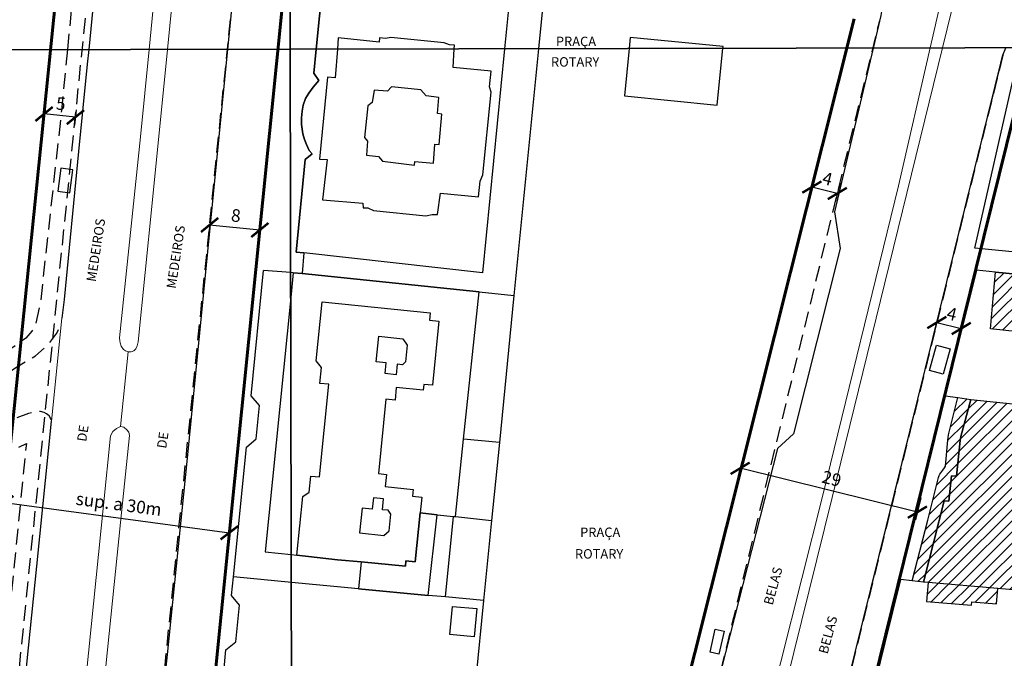
# Model space of a CAD drawing. Units: millimetres. Extents: x 275891 to 278320, y 1671525 to 1674339.
# Drawn here: x 277778 to 277934, y 1673687 to 1673789 of the extents above; entities that cross this region are included whole.
import ezdxf

# ---------------------------------------------------------------- set-up
doc = ezdxf.new("R2010")
doc.units = ezdxf.units.MM
doc.header["$MEASUREMENT"] = 0
doc.header["$PDMODE"] = 2
doc.header["$PDSIZE"] = 2
doc.linetypes.add('DASHED2', pattern=[0.375, 0.25, -0.125])
doc.linetypes.add('HIDDEN', pattern=[0.375, 0.25, -0.125])
for name, color, linetype in [('_cotas', 7, 'Continuous'), ('_meio fio', 7, 'DASHED2'), ('Edificacoes', 2, 'Continuous'), ('Edificacoes_Notaveis', 2, 'Continuous'), ('Edificacoes_Notaveis_Hatch', 8, 'Continuous'), ('Muro_Grade', 8, 'Continuous'), ('Parada_Onibus', 231, 'Continuous'), ('Topon_de_Vias', 7, 'Continuous'), ('Topon_Praca_Parque', 7, 'Continuous')]:
    doc.layers.add(name, color=color, linetype=linetype)
for name, color, linetype, lineweight in [('_traçado meio fio', 7, 'Continuous', 60), ('Pavimentacao_Asfaltica_Mfio', 10, 'Continuous', 30), ('Pavimentacao_Nao_Asfaltica_Mfio', 10, 'Continuous', 30), ('Pavimentacao_Nao_Asfaltica_S_Mfio', 10, 'Continuous', 15), ('Separ_Fisico_Canteiro_Mureta', 10, 'Continuous', 15)]:
    doc.layers.add(name, color=color, linetype=linetype, lineweight=lineweight)
doc.layers.add('Malha', color=7, linetype='Continuous', plot=False)
doc.layers.add('Parque_Interno', color=7, linetype='HIDDEN', true_color=0x66ffb3)
doc.styles.add('Arial', font='arial.ttf', dxfattribs={"height": 1.5})
doc.styles.get("Standard").update_dxf_attribs({"font": 'arial.ttf'})
doc.dimstyles.new('AEROS UPV', dxfattribs={"dimtxt": 2, "dimasz": 2.5, "dimexe": 1.25, "dimexo": 0.625, "dimtad": 1, "dimdsep": 46, "dimtxsty": 'Standard', "dimblk": 'ARCHTICK', "dimcen": 2.5, "dimadec": 0, "dimazin": 0, "dimtfac": 1, "dimtmove": 0, "dimatfit": 3, "dimfxl": 1, "dimtzin": 0, "dimarcsym": 0})

# ---------------------------------------------------------------- blocks, each defined once
blk = doc.blocks.new('_ArchTick')
at = {"color": 0, "linetype": 'Continuous', "const_width": 0.15}
blk.add_lwpolyline([(-0.5, -0.5), (0.5, 0.5)], dxfattribs=at)
blk = doc.blocks.new('*D267')
at = {"layer": '_cotas', "color": 0, "lineweight": -2, "transparency": 16777216}
for p, q in [((277775.1, 1673711.98), (277775.27, 1673713.22)), ((277775.1, 1673711.98), (277810.81, 1673707.21)), ((277810.81, 1673707.21), (277810.97, 1673708.45))]:
    blk.add_line(p, q, dxfattribs=at)
at = {"layer": 'Defpoints', "color": 0, "transparency": 16777216}
for p in [(277775.06, 1673711.67), (277810.77, 1673706.9), (277810.81, 1673707.21)]:
    blk.add_point(p, dxfattribs=at)
at = {"layer": '_cotas', "color": 0, "lineweight": -2, "transparency": 16777216, "xscale": 2.5, "yscale": 2.5, "zscale": 2.5}
for p, rotation in [((277775.1, 1673711.98), 172.3967414530609), ((277810.81, 1673707.21), 352.3967414530609)]:
    blk.add_blockref('_ArchTick', p, dxfattribs=dict(at, rotation=rotation))
at = {"layer": '_cotas', "color": 0, "transparency": 16777216, "insert": (277793.21, 1673711.49), "char_height": 2, "attachment_point": 5, "rotation": 352.3967}
blk.add_mtext('sup. a 30m', dxfattribs=at)
blk = doc.blocks.new('*D269')
at = {"layer": '_cotas', "color": 0, "lineweight": -2, "transparency": 16777216}
for p, q in [((277781.49, 1673774.88), (277781.24, 1673772.48)), ((277786.35, 1673773.22), (277781.37, 1673773.73)), ((277786.46, 1673774.37), (277786.22, 1673771.98))]:
    blk.add_line(p, q, dxfattribs=at)
at = {"layer": 'Defpoints', "color": 0, "transparency": 16777216}
for p in [(277781.55, 1673775.5), (277786.53, 1673775), (277781.37, 1673773.73)]:
    blk.add_point(p, dxfattribs=at)
at = {"layer": '_cotas', "color": 0, "lineweight": -2, "transparency": 16777216, "xscale": 2.5, "yscale": 2.5, "zscale": 2.5}
for p, rotation in [((277781.37, 1673773.73), 174.1939240080384), ((277786.35, 1673773.22), 354.1939240080384)]:
    blk.add_blockref('_ArchTick', p, dxfattribs=dict(at, rotation=rotation))
at = {"layer": '_cotas', "color": 0, "transparency": 16777216, "insert": (277784.02, 1673775.11), "char_height": 2, "attachment_point": 5, "rotation": 354.1939}
blk.add_mtext('5', dxfattribs=at)
blk = doc.blocks.new('*D270')
at = {"layer": '_cotas', "color": 0, "lineweight": -2, "transparency": 16777216}
for p, q in [((277892.49, 1673719.7), (277891.63, 1673716.22)), ((277920.08, 1673710.47), (277891.93, 1673717.44)), ((277920.65, 1673712.74), (277919.78, 1673709.26))]:
    blk.add_line(p, q, dxfattribs=at)
at = {"layer": 'Defpoints', "color": 0, "transparency": 16777216}
for p in [(277892.64, 1673720.31), (277891.93, 1673717.44), (277920.8, 1673713.35)]:
    blk.add_point(p, dxfattribs=at)
at = {"layer": '_cotas', "color": 0, "lineweight": -2, "transparency": 16777216, "xscale": 2.5, "yscale": 2.5, "zscale": 2.5}
for p, rotation in [((277891.93, 1673717.44), 166.1100496483049), ((277920.08, 1673710.47), 346.1100496483049)]:
    blk.add_blockref('_ArchTick', p, dxfattribs=dict(at, rotation=rotation))
at = {"layer": '_cotas', "color": 0, "transparency": 16777216, "insert": (277906.4, 1673715.55), "char_height": 2, "attachment_point": 5, "rotation": 346.11}
blk.add_mtext('29', dxfattribs=at)
blk = doc.blocks.new('*D390')
at = {"layer": '_cotas', "color": 0, "lineweight": -2, "transparency": 16777216}
for p, q in [((277923.23, 1673740.86), (277922.87, 1673739.4)), ((277923.17, 1673740.61), (277927.05, 1673739.65)), ((277927.12, 1673739.9), (277926.75, 1673738.44))]:
    blk.add_line(p, q, dxfattribs=at)
at = {"layer": 'Defpoints', "color": 0, "transparency": 16777216}
for p in [(277923.38, 1673741.47), (277927.26, 1673740.51), (277927.05, 1673739.65)]:
    blk.add_point(p, dxfattribs=at)
at = {"layer": '_cotas', "color": 0, "lineweight": -2, "transparency": 16777216, "xscale": 2.5, "yscale": 2.5, "zscale": 2.5}
for p, rotation in [((277923.17, 1673740.61), 166.1429781521593), ((277927.05, 1673739.65), 346.1429781521592)]:
    blk.add_blockref('_ArchTick', p, dxfattribs=dict(at, rotation=rotation))
at = {"layer": '_cotas', "color": 0, "transparency": 16777216, "insert": (277925.5, 1673741.71), "char_height": 2, "attachment_point": 5, "rotation": 346.143}
blk.add_mtext('4', dxfattribs=at)
blk = doc.blocks.new('*D391')
at = {"layer": '_cotas', "color": 0, "lineweight": -2, "transparency": 16777216}
for p, q in [((277903.72, 1673763.73), (277903.01, 1673760.91)), ((277907.77, 1673762.71), (277907.06, 1673759.89)), ((277907.36, 1673761.1), (277903.32, 1673762.12))]:
    blk.add_line(p, q, dxfattribs=at)
at = {"layer": 'Defpoints', "color": 0, "transparency": 16777216}
for p in [(277903.88, 1673764.33), (277907.92, 1673763.32), (277903.32, 1673762.12)]:
    blk.add_point(p, dxfattribs=at)
at = {"layer": '_cotas', "color": 0, "lineweight": -2, "transparency": 16777216, "xscale": 2.5, "yscale": 2.5, "zscale": 2.5}
for p, rotation in [((277903.32, 1673762.12), 165.8943655944206), ((277907.36, 1673761.1), 345.8943655944205)]:
    blk.add_blockref('_ArchTick', p, dxfattribs=dict(at, rotation=rotation))
at = {"layer": '_cotas', "color": 0, "transparency": 16777216, "insert": (277905.74, 1673763.19), "char_height": 2, "attachment_point": 5, "rotation": 345.8944}
blk.add_mtext('4', dxfattribs=at)
blk = doc.blocks.new('*D515')
at = {"layer": '_cotas', "color": 0, "lineweight": -2, "transparency": 16777216}
for p, q in [((277807.68, 1673756.2), (277807.55, 1673754.86)), ((277807.67, 1673756.1), (277815.65, 1673755.3)), ((277815.66, 1673755.4), (277815.52, 1673754.05))]:
    blk.add_line(p, q, dxfattribs=at)
at = {"layer": 'Defpoints', "color": 0, "transparency": 16777216}
for p in [(277807.75, 1673756.82), (277815.72, 1673756.02), (277815.65, 1673755.3)]:
    blk.add_point(p, dxfattribs=at)
at = {"layer": '_cotas', "color": 0, "lineweight": -2, "transparency": 16777216, "xscale": 2.5, "yscale": 2.5, "zscale": 2.5}
for p, rotation in [((277807.67, 1673756.1), 174.2396423221397), ((277815.65, 1673755.3), 354.2396423221397)]:
    blk.add_blockref('_ArchTick', p, dxfattribs=dict(at, rotation=rotation))
at = {"layer": '_cotas', "color": 0, "transparency": 16777216, "insert": (277811.83, 1673757.34), "char_height": 2, "attachment_point": 5, "rotation": 354.2396}
blk.add_mtext('8', dxfattribs=at)

msp = doc.modelspace()

# ---------------------------------------------------------------- hatches: boundary and pattern name
at = {"layer": 'Edificacoes_Notaveis_Hatch'}
h = msp.add_hatch(dxfattribs=at)
h.set_pattern_fill('ANSI31', color=256, scale=10)
h.paths.add_polyline_path([(277982.277, 1673743.783), (277981.399, 1673734.672), (277958.415, 1673736.891), (277956.929, 1673734.746), (277949.787, 1673735.532), (277948.815, 1673737.742), (277931.678, 1673739.58), (277932.5, 1673748.614), (277967.027, 1673745.263), (277978.247, 1673744.174)])
h = msp.add_hatch(dxfattribs=at)
h.set_pattern_fill('ANSI31', color=256, scale=10)
h.paths.add_polyline_path([(277919.236, 1673699.566), (277921.746, 1673709.212), (277923.416, 1673715.987), (277923.537, 1673716.312), (277923.644, 1673716.524), (277924.133, 1673717.127), (277924.397, 1673717.497), (277924.529, 1673717.762), (277924.928, 1673721.915), (277925.035, 1673722.736), (277926.493, 1673728.672), (277928.553, 1673728.384), (277926.978, 1673722.501), (277926.884, 1673721.848), (277926.312, 1673716.162), (277925.497, 1673716.219), (277925.048, 1673712.234), (277924.325, 1673712.28), (277921.062, 1673699.362)])
h = msp.add_hatch(dxfattribs=at)
h.set_pattern_fill('ANSI31', color=256, scale=10)
h.paths.add_polyline_path([(277941.2, 1673697.601), (277932.865, 1673698.33), (277921.803, 1673699.297), (277921.062, 1673699.362), (277924.325, 1673712.28), (277925.048, 1673712.234), (277925.497, 1673716.219), (277926.312, 1673716.162), (277926.884, 1673721.848), (277926.978, 1673722.501), (277928.553, 1673728.384), (277943.849, 1673726.801), (277941.544, 1673701.387), (277941.22, 1673697.82)])
h = msp.add_hatch(dxfattribs=at)
h.set_pattern_fill('ANSI31', color=256, scale=10)
h.paths.add_polyline_path([(277932.865, 1673698.33), (277932.65, 1673695.879), (277928.718, 1673696.223), (277928.67, 1673695.673), (277921.54, 1673696.297), (277921.803, 1673699.297)])

# ---------------------------------------------------------------- linework, layer by layer
at = {"layer": '_meio fio', "ltscale": 10}
for p, q in [((277765.691, 1673570.094), (277835.024, 1674251.942)), ((277797.132, 1673651.961), (277812.125, 1673800.088))]:
    msp.add_line(p, q, dxfattribs=at)
for points in [[(277888.846, 1673685.228), (277914.089, 1673788.569)], [(277876.353, 1673551.087), (277884.301, 1673581.769), (277892.325, 1673614.967), (277900.644, 1673649.292), (277912.629, 1673697.926), (277919.539, 1673725.887), (277931.547, 1673774.566), (277933.644, 1673783.071)], [(277933.644, 1673783.071), (277925.543, 1673750.226), (277910.222, 1673688.184), (277898.722, 1673641.362), (277885.463, 1673586.255), (277876.353, 1673551.087)]]:
    msp.add_lwpolyline(points, dxfattribs=at)
at = {"layer": '_traçado meio fio'}
for p, q in [((277760.256, 1673566.073), (277838.782, 1674338.333)), ((277804.965, 1673649.4), (277819.951, 1673797.966))]:
    msp.add_line(p, q, dxfattribs=at)
for points in [[(277882.181, 1673678.002), (277910.037, 1673788.855)], [(277937.877, 1673783.531), (277929.426, 1673749.268), (277914.106, 1673687.227), (277902.609, 1673640.417), (277889.344, 1673585.286), (277883.471, 1673562.612)]]:
    msp.add_lwpolyline(points, dxfattribs=at)
at = {"layer": 'Edificacoes', "flags": 128}
for points in [[(277824.607, 1673784.036), (277825.643, 1673794.567), (277855.248, 1673791.78), (277855.12, 1673790.462), (277854.5, 1673784.096)], [(277846.528, 1673784.08), (277846.558, 1673784.656), (277845.784, 1673784.717), (277844.909, 1673785.04), (277836.471, 1673785.888), (277835.589, 1673785.723), (277834.66, 1673785.814), (277834.574, 1673785.131), (277828.098, 1673785.83), (277827.961, 1673784.043)], [(277889.21, 1673784.439), (277874.464, 1673785.888), (277874.291, 1673784.135)], [(277854.5, 1673784.096), (277851.03, 1673748.489)], [(277874.291, 1673784.135), (277873.55, 1673776.588), (277888.297, 1673775.139), (277889.184, 1673784.165)], [(277889.184, 1673784.165), (277889.21, 1673784.439)], [(277851.03, 1673748.489), (277822.63, 1673751.662), (277821.419, 1673751.798), (277822.822, 1673766.493), (277823.937, 1673767.383), (277823.484, 1673767.933), (277823.039, 1673768.894), (277822.76, 1673769.661), (277822.487, 1673770.568), (277822.238, 1673772.056), (277822.236, 1673773.103), (277822.364, 1673774.199), (277822.55, 1673775.116), (277822.899, 1673776.184), (277823.412, 1673777.048), (277824.101, 1673777.997), (277825.022, 1673779.064), (277824.23, 1673780.196), (277824.607, 1673784.036)], [(277827.961, 1673784.043), (277827.609, 1673779.45), (277826.395, 1673779.588), (277825.135, 1673766.563), (277826.323, 1673766.475), (277825.592, 1673760.074), (277832.029, 1673759.55), (277832.03, 1673758.843), (277832.785, 1673758.801), (277833.679, 1673758.384), (277841.993, 1673757.535), (277843.018, 1673757.745), (277843.84, 1673757.735)], [(277843.84, 1673757.735), (277844.346, 1673761.162), (277850.4, 1673760.559), (277850.617, 1673763.032), (277851.065, 1673764.075), (277852.393, 1673777.195), (277852.125, 1673778.055), (277852.398, 1673780.536), (277846.375, 1673781.107), (277846.528, 1673784.08)], [(277820.645, 1673703.748), (277821.514, 1673703.658), (277827.996, 1673702.881), (277831.728, 1673702.592), (277838.767, 1673701.882), (277838.852, 1673702.724), (277840.313, 1673702.577), (277841.097, 1673710.342), (277843.801, 1673710.063), (277846.409, 1673709.793), (277846.708, 1673709.762), (277848.016, 1673722.068), (277850.503, 1673745.454), (277822.357, 1673748.381), (277820.963, 1673748.518), (277820.563, 1673744.563)], [(277820.563, 1673744.563), (277816.487, 1673704.178)], [(277816.487, 1673704.178), (277820.645, 1673703.748)]]:
    msp.add_lwpolyline(points, dxfattribs=at)
for points in [[(277983.684, 1673765.033), (277942.8, 1673768.287), (277942.249, 1673761.456), (277979.607, 1673758.318), (277978.715, 1673747.382), (277978.506, 1673747.4), (277967.321, 1673748.327), (277941.516, 1673750.467), (277941.545, 1673751.218), (277930.302, 1673752.288), (277929.21, 1673752.392), (277935.485, 1673780.187), (277940.169, 1673779.799), (277984.672, 1673776.117)], [(277832.568, 1673767.19), (277834.479, 1673766.961), (277835.142, 1673766.234), (277840.191, 1673765.614), (277840.279, 1673766.168), (277843.218, 1673765.899), (277843.42, 1673768.941), (277844.121, 1673768.867), (277844.529, 1673773.701), (277843.847, 1673773.806), (277844.09, 1673776.364), (277842.056, 1673776.592), (277841.192, 1673777.578), (277836.566, 1673778.053), (277835.922, 1673777.357), (277833.801, 1673777.497), (277833.503, 1673775.548), (277832.814, 1673775.007), (277832.289, 1673769.991), (277832.759, 1673769.43)], [(277853.687, 1673721.522), (277848.016, 1673722.068), (277850.503, 1673745.454), (277856.011, 1673744.883)], [(277839.991, 1673714.091), (277839.881, 1673713.002), (277841.351, 1673712.854), (277841.097, 1673710.342), (277840.313, 1673702.577), (277838.852, 1673702.724), (277838.767, 1673701.882), (277831.728, 1673702.592), (277827.996, 1673702.881), (277821.514, 1673703.658), (277822.452, 1673712.954), (277823.475, 1673713.638), (277823.735, 1673716.214), (277825.114, 1673716.075), (277826.6, 1673730.791), (277825.167, 1673730.936), (277825.419, 1673733.434), (277824.572, 1673734.49), (277825.522, 1673743.896), (277842.712, 1673742.161), (277842.592, 1673740.968), (277844.08, 1673740.817), (277843.052, 1673730.632), (277841.681, 1673730.771), (277841.588, 1673729.851), (277837.317, 1673730.282), (277837.114, 1673728.274), (277835.681, 1673728.419), (277834.487, 1673716.592), (277835.75, 1673716.464), (277835.556, 1673714.538)], [(277834.131, 1673734.336), (277834.541, 1673738.405), (277838.37, 1673738.019), (277839.067, 1673737.025), (277838.789, 1673734.342), (277838.279, 1673733.883), (277837.474, 1673733.964), (277837.307, 1673732.306), (277835.543, 1673732.484), (277835.714, 1673734.176)], [(277831.882, 1673711.111), (277831.483, 1673707.163), (277835.346, 1673706.773), (277836.175, 1673707.509), (277836.429, 1673710.167), (277836.027, 1673710.772), (277835.104, 1673710.865), (277835.28, 1673712.61), (277833.693, 1673712.77), (277833.509, 1673710.947)], [(277842.405, 1673697.253), (277843.801, 1673710.063), (277841.097, 1673710.342), (277840.313, 1673702.577), (277838.852, 1673702.724), (277838.767, 1673701.882), (277831.728, 1673702.592), (277831.327, 1673698.297)], [(277846.708, 1673709.762), (277852.458, 1673709.168), (277851.19, 1673696.426), (277845.128, 1673696.997), (277846.409, 1673709.793)], [(277850.108, 1673695.144), (277849.7, 1673690.667), (277845.819, 1673691.02), (277846.226, 1673695.498)]]:
    msp.add_lwpolyline(points, close=True, dxfattribs=at)
at = {"layer": 'Edificacoes_Notaveis', "flags": 128}
for points in [[(277982.277, 1673743.783), (277981.399, 1673734.672), (277958.415, 1673736.891), (277956.929, 1673734.746), (277949.787, 1673735.532), (277948.815, 1673737.742), (277931.678, 1673739.58), (277932.5, 1673748.614), (277967.027, 1673745.263), (277978.247, 1673744.174)], [(277919.236, 1673699.566), (277921.746, 1673709.212), (277923.416, 1673715.987), (277923.537, 1673716.312), (277923.644, 1673716.524), (277924.133, 1673717.127), (277924.397, 1673717.497), (277924.529, 1673717.762), (277924.928, 1673721.915), (277925.035, 1673722.736), (277926.493, 1673728.672), (277928.553, 1673728.384), (277926.978, 1673722.501), (277926.884, 1673721.848), (277926.312, 1673716.162), (277925.497, 1673716.219), (277925.048, 1673712.234), (277924.325, 1673712.28), (277921.062, 1673699.362)], [(277941.2, 1673697.601), (277932.865, 1673698.33), (277921.803, 1673699.297), (277921.062, 1673699.362), (277924.325, 1673712.28), (277925.048, 1673712.234), (277925.497, 1673716.219), (277926.312, 1673716.162), (277926.884, 1673721.848), (277926.978, 1673722.501), (277928.553, 1673728.384), (277943.849, 1673726.801), (277941.544, 1673701.387), (277941.22, 1673697.82)], [(277932.865, 1673698.33), (277921.803, 1673699.297), (277921.54, 1673696.297), (277928.67, 1673695.673), (277928.718, 1673696.223), (277932.65, 1673695.879)]]:
    msp.add_lwpolyline(points, close=True, dxfattribs=at)
at = {"layer": 'Malha', "flags": 128}
for points in [[(277819.37, 1674338.294), (278301.559, 1674339.253), (278302.649, 1673784.987), (277820.484, 1673784.028), (277819.37, 1674338.294)], [(277337.181, 1674337.314), (277819.37, 1674338.294), (277820.484, 1673784.028), (277338.319, 1673783.048), (277337.181, 1674337.314)], [(277820.484, 1673784.028), (278302.649, 1673784.987), (278303.739, 1673230.72), (277821.598, 1673229.761), (277820.484, 1673784.028)], [(277338.319, 1673783.048), (277820.484, 1673784.028), (277821.598, 1673229.761), (277339.458, 1673228.781), (277338.319, 1673783.048)]]:
    msp.add_lwpolyline(points, close=True, dxfattribs=at)
msp.add_lwpolyline([(277821.598, 1673229.761), (277820.484, 1673784.028)], dxfattribs=at)
at = {"layer": 'Muro_Grade', "flags": 128}
for points in [[(277855.12, 1673790.462), (277855.248, 1673791.78), (277825.643, 1673794.567), (277824.607, 1673784.036)], [(277860.494, 1673789.953), (277859.912, 1673784.106)], [(277859.912, 1673784.106), (277856.011, 1673744.883), (277853.687, 1673721.522), (277852.458, 1673709.168), (277851.19, 1673696.426), (277845.128, 1673696.997), (277842.405, 1673697.253), (277831.327, 1673698.297), (277820.654, 1673699.303)], [(277824.607, 1673784.036), (277824.23, 1673780.196), (277825.022, 1673779.064), (277824.101, 1673777.997), (277823.412, 1673777.048), (277822.899, 1673776.184), (277822.55, 1673775.116), (277822.364, 1673774.199), (277822.236, 1673773.103), (277822.238, 1673772.056), (277822.487, 1673770.568), (277822.76, 1673769.661), (277823.039, 1673768.894), (277823.484, 1673767.933), (277823.937, 1673767.383), (277822.822, 1673766.493), (277821.419, 1673751.798), (277822.63, 1673751.662)], [(277822.63, 1673751.662), (277822.357, 1673748.381), (277820.963, 1673748.518), (277820.555, 1673748.549)], [(277929.472, 1673748.907), (277930.302, 1673752.288)], [(277820.654, 1673699.303), (277811.443, 1673700.171), (277813.521, 1673720.806), (277815.087, 1673722.106), (277815.6, 1673727.431), (277814.289, 1673728.936), (277816.232, 1673748.869)], [(277820.555, 1673748.549), (277816.232, 1673748.869)], [(277820.963, 1673748.518), (277822.357, 1673748.381), (277850.503, 1673745.454), (277856.011, 1673744.883)], [(278046.311, 1673736.672), (278030.824, 1673738.756), (278028.115, 1673739.121), (278018.981, 1673740.35), (278014.489, 1673740.955), (278011.888, 1673741.176), (278008.839, 1673741.436), (278001.766, 1673742.039), (277995.527, 1673742.571), (277989.28, 1673743.109), (277988.875, 1673743.143), (277982.277, 1673743.783), (277978.247, 1673744.174), (277967.027, 1673745.263), (277932.5, 1673748.614), (277929.472, 1673748.907), (277924.473, 1673728.954), (277926.493, 1673728.672), (277928.553, 1673728.384)], [(277820.753, 1673650.11), (277806.509, 1673651.52), (277808.817, 1673673.765), (277810.362, 1673675.1), (277810.972, 1673680.591), (277809.648, 1673682.063), (277810.248, 1673688.594), (277811.843, 1673689.89), (277812.438, 1673695.67), (277811.163, 1673697.249), (277811.443, 1673700.171)], [(277921.062, 1673699.362), (277919.236, 1673699.566), (277917.416, 1673699.769), (277914.915, 1673689.704), (277911.308, 1673675.029), (277906.641, 1673656.111), (277901.694, 1673636.444), (277902.39, 1673636.383), (277932.016, 1673633.787), (277933.441, 1673633.648), (277942.729, 1673632.747), (277947.41, 1673632.293), (277948.049, 1673632.231), (277950.185, 1673632.024), (277951.324, 1673631.914), (277999.667, 1673627.228), (277999.92, 1673627.204)], [(277851.19, 1673696.426), (277849.952, 1673684.022), (277846.312, 1673647.581)]]:
    msp.add_lwpolyline(points, dxfattribs=at)
at = {"layer": 'Parada_Onibus', "flags": 128}
for points in [[(277785.446, 1673761.197), (277785.931, 1673764.871), (277784.058, 1673765.118), (277783.571, 1673761.445)], [(277925.27, 1673736.399), (277924.168, 1673732.375), (277922.007, 1673732.967), (277923.112, 1673736.99)], [(277887.161, 1673688.244), (277887.975, 1673691.889), (277889.385, 1673691.574), (277888.569, 1673687.929)]]:
    msp.add_lwpolyline(points, close=True, dxfattribs=at)
at = {"layer": 'Parque_Interno', "ltscale": 10, "flags": 128}
for points in [[(277811.894, 1674120.981), (277817.603, 1674119.743), (277818.257, 1674119.388), (277818.546, 1674118.9), (277818.561, 1674118.44), (277816.903, 1674101.889), (277814.992, 1674083.64), (277811.414, 1674052.725), (277808.769, 1674021.675), (277805.709, 1673992.057), (277802.624, 1673961.578), (277799.658, 1673930.98), (277796.334, 1673898.194), (277792.937, 1673864.841), (277790.419, 1673837.711), (277787.12, 1673804.872), (277785.083, 1673783.956)], [(277760.175, 1673783.905), (277760.342, 1673783.438), (277761.578, 1673779.535), (277762.404, 1673776.784), (277763.169, 1673774.078), (277763.754, 1673772.221), (277764.047, 1673770.726), (277764.372, 1673768.539), (277764.578, 1673766.537), (277764.78, 1673764.875), (277764.845, 1673763.873), (277764.92, 1673759.398), (277764.672, 1673756.547), (277764.084, 1673753.275), (277763.682, 1673749.706), (277763.529, 1673746.969), (277763.465, 1673744.205), (277763.393, 1673739.953), (277763.599, 1673737.633), (277763.883, 1673735.13), (277764.193, 1673733.246), (277764.941, 1673730.714), (277765.481, 1673730.048), (277766.112, 1673729.383), (277766.878, 1673728.849), (277767.61, 1673728.604), (277768.327, 1673728.506), (277769.072, 1673728.534), (277769.599, 1673728.708), (277773.526, 1673731.336), (277777.182, 1673733.626), (277780.026, 1673735.319), (277782.022, 1673737.056), (277783.415, 1673738.921), (277784.132, 1673740.536)], [(277785.083, 1673783.956), (277784.14, 1673774.278), (277780.835, 1673744.129), (277780.01, 1673740.131), (277779.428, 1673739.23), (277778.454, 1673738.139), (277777.189, 1673737.144), (277765.935, 1673729.569)], [(277782.574, 1673725.106), (277782.165, 1673725.76), (277781.787, 1673726.098), (277781.379, 1673726.29), (277780.834, 1673726.452), (277780.222, 1673726.403), (277778.877, 1673726.152), (277774.624, 1673724.611), (277773.914, 1673724.193), (277773.603, 1673723.887), (277773.423, 1673723.37), (277773.156, 1673722.407), (277773.209, 1673721.44), (277773.361, 1673720.435), (277773.513, 1673719.826), (277773.789, 1673719.349), (277774.002, 1673719.202), (277778.559, 1673721.398), (277776.853, 1673704.254), (277775.366, 1673689.364), (277773.691, 1673671.026), (277772.146, 1673655.178), (277766.337, 1673652.897), (277766.441, 1673652.045), (277766.623, 1673651.397), (277766.897, 1673650.833), (277767.278, 1673650.371), (277768.103, 1673649.895), (277769.084, 1673649.674), (277771.241, 1673649.403), (277772.593, 1673649.444), (277773.326, 1673649.592), (277773.709, 1673649.811), (277774.302, 1673650.394), (277775.057, 1673651.131)]]:
    msp.add_lwpolyline(points, dxfattribs=at)
at = {"layer": 'Pavimentacao_Asfaltica_Mfio', "flags": 128}
for points in [[(277913.645, 1673792.16), (277914.11, 1673791.466), (277914.35, 1673790.902), (277914.397, 1673789.994), (277914.267, 1673789.374), (277913.912, 1673787.765), (277913.074, 1673784.212)], [(277913.074, 1673784.212), (277906.941, 1673758.205), (277907.791, 1673752.367), (277900.386, 1673722.923), (277897.863, 1673720.608), (277886.84, 1673677.356), (277873.218, 1673623.297), (277860.345, 1673572.154), (277856.362, 1673556.488), (277855.839, 1673555.627), (277855.275, 1673555.095), (277854.674, 1673554.681), (277853.837, 1673554.331), (277852.937, 1673554.125), (277852.109, 1673554.051), (277848.842, 1673554.442), (277820.94, 1673557.226)], [(278021.722, 1673534.157), (278021.073, 1673533.638), (278020.381, 1673533.241), (278019.626, 1673532.967), (277994.649, 1673535.281), (277879.673, 1673546.915), (277878.593, 1673547.287), (277877.424, 1673547.961), (277876.91, 1673548.602), (277876.443, 1673549.586), (277876.309, 1673550.533), (277876.353, 1673551.087), (277886.008, 1673588.362), (277895.916, 1673630.092), (277910.222, 1673688.184), (277921.428, 1673733.535), (277933.644, 1673783.071), (277934.138, 1673784.254)]]:
    msp.add_lwpolyline(points, dxfattribs=at)
at = {"layer": 'Pavimentacao_Nao_Asfaltica_Mfio', "flags": 128}
for points in [[(277819.85, 1674099.422), (277818.851, 1674088.779), (277816.603, 1674066.252), (277814.884, 1674049.399), (277813.366, 1674033.751), (277811.556, 1674015.573), (277809.459, 1673995.171), (277807.734, 1673977.8), (277805.837, 1673958.615), (277803.74, 1673938.09), (277801.54, 1673915.233), (277799.308, 1673892.235), (277796.769, 1673866.123), (277794.249, 1673841.174), (277791.137, 1673809.945), (277789.283, 1673792.238), (277788.471, 1673783.963)], [(277810.553, 1673784.008), (277810.918, 1673787.684), (277812.207, 1673800.929), (277812.459, 1673801.629), (277813.082, 1673802.438), (277813.842, 1673802.998), (277814.679, 1673803.375), (277815.754, 1673803.398), (277820.446, 1673802.959)], [(277788.471, 1673783.963), (277788.242, 1673781.629), (277786.85, 1673767.791), (277784.582, 1673744.237), (277784.211, 1673741.316)], [(277794.685, 1673563.171), (277794.585, 1673564.527), (277794.578, 1673567.261), (277794.377, 1673580.325), (277794.268, 1673599.744), (277794.659, 1673613.744), (277795.25, 1673626.205), (277797.039, 1673651.094), (277800.971, 1673687.866), (277804.131, 1673719.035), (277807.36, 1673751.877), (277810.553, 1673784.008)], [(277775.148, 1673652.064), (277780.21, 1673701.914), (277782.558, 1673724.943)]]:
    msp.add_lwpolyline(points, dxfattribs=at)
at = {"layer": 'Pavimentacao_Nao_Asfaltica_S_Mfio', "flags": 128}
msp.add_lwpolyline([(277784.211, 1673741.316), (277782.558, 1673724.943)], dxfattribs=at)
at = {"layer": 'Separ_Fisico_Canteiro_Mureta', "flags": 128}
for points in [[(277820.098, 1673976.127), (277818.803, 1673963.256), (277816.876, 1673943.645), (277814.825, 1673923.027), (277812.959, 1673903.891), (277810.928, 1673883.142), (277809.114, 1673865.243), (277807.301, 1673846.518), (277805.861, 1673832.274), (277804.394, 1673817.512), (277802.88, 1673803.368), (277800.961, 1673783.988)], [(277944.696, 1673903.315), (277943.784, 1673896.722), (277942.467, 1673887.579), (277940.89, 1673876.453), (277938.28, 1673858.875), (277934.883, 1673836.813), (277933.035, 1673825.912), (277927.744, 1673799.168), (277924.077, 1673784.234)], [(277798.041, 1673783.982), (277800.098, 1673804.818)], [(277922.121, 1673784.23), (277925.675, 1673799.689)], [(277924.077, 1673784.234), (277915.606, 1673749.735), (277906.526, 1673712.785), (277890.696, 1673648.795), (277874.902, 1673585.002), (277867.151, 1673553.331), (277866.809, 1673552.933), (277866.293, 1673552.612), (277865.861, 1673552.648), (277865.29, 1673552.879), (277864.964, 1673553.298), (277864.848, 1673553.836), (277865.607, 1673556.898), (277873.698, 1673589.073), (277884.911, 1673633.639), (277898.383, 1673686.68), (277905.039, 1673713.166), (277917.081, 1673762.309), (277922.121, 1673784.23)], [(277800.961, 1673783.988), (277798.544, 1673759.586), (277796.317, 1673737.511), (277796.162, 1673736.89), (277795.932, 1673736.427), (277795.626, 1673736.095), (277795.233, 1673735.933), (277794.85, 1673735.916), (277794.329, 1673736.096), (277793.981, 1673736.304), (277793.617, 1673736.867), (277793.464, 1673737.392), (277793.387, 1673737.708), (277793.357, 1673738.156), (277796.673, 1673770.122), (277798.041, 1673783.982)], [(277793.489, 1673724.063), (277794.731, 1673735.957)], [(277771.181, 1673553.35), (277776.554, 1673586.915), (277782.552, 1673629.683), (277786.486, 1673668.727), (277790.805, 1673711.597), (277791.925, 1673722.585), (277792.279, 1673723.261), (277792.882, 1673723.781), (277793.489, 1673724.063), (277794.024, 1673723.95), (277794.5, 1673723.533), (277794.827, 1673723.167), (277794.956, 1673722.668), (277793.522, 1673708.817), (277789.928, 1673673.544), (277785.239, 1673628.008), (277779, 1673583.328), (277774.155, 1673552.985)]]:
    msp.add_lwpolyline(points, dxfattribs=at)

# ---------------------------------------------------------------- texts
at = {"layer": 'Topon_de_Vias', "style": 'Arial'}
for s, p in [('PRAÇA', (277862.665, 1673784.508)), ('ROTARY', (277861.886, 1673781.256))]:
    msp.add_text(s, height=1.5, dxfattribs=at).set_placement(p)
for s, rotation, p in [('MEDEIROS', 81.3497, (277789.579, 1673746.993)), ('MEDEIROS', 81.3497, (277802.27, 1673745.907)), ('DE', 81.3497, (277788.072, 1673721.596)), ('DE', 81.3497, (277800.764, 1673720.509)), ('BELAS', 74.93525, (277897.08, 1673695.596)), ('BELAS', 74.93525, (277905.808, 1673687.835))]:
    msp.add_text(s, height=1.5, rotation=rotation, dxfattribs=at).set_placement(p)
at = {"layer": 'Topon_Praca_Parque', "style": 'Arial'}
for s, p in [('PRAÇA', (277866.51, 1673706.52)), ('ROTARY', (277865.692, 1673703.094))]:
    msp.add_text(s, height=1.5, dxfattribs=at).set_placement(p)

# ---------------------------------------------------------------- dimensions: what is measured, and where the dimension line sits
at = {"layer": '_cotas'}
for p1, p2, distance, override, picture, middle in [((277786.526, 1673774.996), (277781.552, 1673775.501), 1.783, {"dimfxl": 3, "dimfxlon": 1}, '*D269', (277784.025, 1673775.108)), ((277807.746, 1673756.823), (277815.72, 1673756.019), -0.726, {"dimdec": 0, "dimfxl": 3, "dimfxlon": 1}, '*D515', (277811.825, 1673757.337)), ((277920.795, 1673713.347), (277892.643, 1673720.309), 2.961, {"dimfxl": 3, "dimfxlon": 1}, '*D270', (277906.404, 1673715.552))]:
    dim = msp.add_aligned_dim(p1=p1, p2=p2, distance=distance, dimstyle='AEROS UPV', override=override, dxfattribs=at)
    dim.commit()
    dim.dimension.update_dxf_attribs({"geometry": picture, "text_midpoint": middle})
dim = msp.add_aligned_dim(p1=(277907.921, 1673763.317), p2=(277903.875, 1673764.334), distance=2.283, text='4', dimstyle='AEROS UPV', dxfattribs=at)
dim.commit()
dim.dimension.update_dxf_attribs({"geometry": '*D391', "text_midpoint": (277905.738, 1673763.187)})
dim = msp.add_aligned_dim(p1=(277923.381, 1673741.465), p2=(277927.265, 1673740.507), distance=-0.881, dimstyle='AEROS UPV', dxfattribs=at)
dim.commit()
dim.dimension.update_dxf_attribs({"geometry": '*D390', "text_midpoint": (277925.501, 1673741.708)})
dim = msp.add_aligned_dim(p1=(277775.061, 1673711.669), p2=(277810.765, 1673706.903), distance=0.314, text='sup. a 30m', dimstyle='AEROS UPV', override={"dimfxl": 3, "dimfxlon": 1}, dxfattribs=at)
dim.commit()
dim.dimension.update_dxf_attribs({"geometry": '*D267', "text_midpoint": (277793.207, 1673711.487)})

doc.saveas('drawing.dxf')
